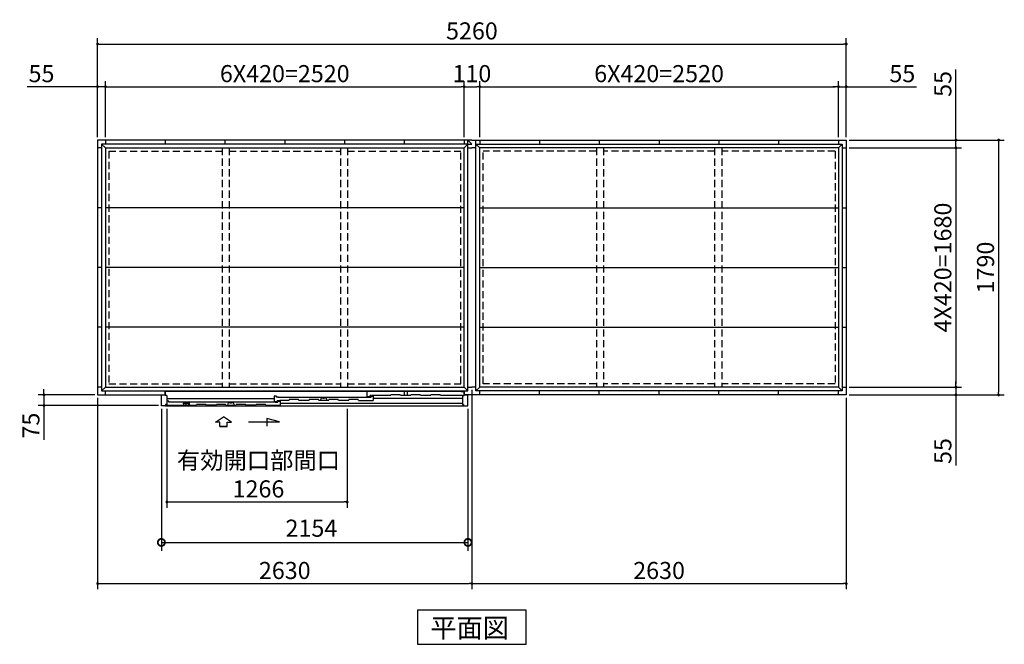
# Model space of a CAD drawing. Extents: x 140 to 16534, y 0 to 11410.
# Drawn here: x 2611 to 9530, y 6385 to 10772 of the extents above; entities that cross this region are included whole.
import ezdxf

# ---------------------------------------------------------------- set-up
doc = ezdxf.new("R2010")
doc.units = 0
doc.header["$LTSCALE"] = 20
doc.header["$MEASUREMENT"] = 0
doc.header["$PDMODE"] = 3
doc.header["$PDSIZE"] = 2
doc.linetypes.add('HIDDEN', pattern=[0.375, 0.25, -0.125])
doc.layers.get('0').update_dxf_attribs({"linetype": 'CONTINUOUS'})
doc.layers.get('DEFPOINTS').update_dxf_attribs({"linetype": 'CONTINUOUS'})
for name, color, linetype in [('寸法', 4, 'CONTINUOUS'), ('破線', 2, 'HIDDEN'), ('細線', 5, 'CONTINUOUS'), ('部品1', 7, 'CONTINUOUS')]:
    doc.layers.add(name, color=color, linetype=linetype)
doc.styles.get("Standard").update_dxf_attribs({"font": 'txt', "bigfont": 'bigfont.shx'})
doc.styles.add('STYLE1', font='isocp.shx', dxfattribs={"bigfont": 'bigfont.shx'})
doc.styles.add('STYLE2', font='MS PGothic.ttf')
doc.dimstyles.new('INABA_S40', dxfattribs={"dimscale": 40, "dimtxt": 3, "dimasz": 2.5, "dimexe": 1.5, "dimexo": 0.5, "dimgap": 1, "dimtad": 3, "dimdec": 4, "dimdsep": 46, "dimtxsty": 'STANDARD', "dimsah": 1, "dimcen": 0, "dimclrt": 7, "dimadec": 0, "dimazin": 0, "dimtfac": 1, "dimtdec": 4, "dimtix": 1, "dimtmove": 0, "dimatfit": 3, "dimfxl": 1, "dimtolj": 1, "dimtzin": 0, "dimarcsym": 0})
doc.dimstyles.new('INABA_S40G', dxfattribs={"dimscale": 40, "dimtxt": 3, "dimasz": 2.5, "dimexe": 1.5, "dimexo": 0.5, "dimgap": 1, "dimtad": 3, "dimdec": 1, "dimdsep": 46, "dimtxsty": 'STYLE1', "dimblk1": 'DOTSMALL', "dimblk2": 'DOTSMALL', "dimsah": 1, "dimcen": 0, "dimclrt": 7, "dimadec": 0, "dimazin": 0, "dimtfac": 1, "dimtdec": 4, "dimtix": 1, "dimtmove": 0, "dimatfit": 3, "dimldrblk": 'DOTSMALL', "dimfxl": 1, "dimtolj": 1, "dimtzin": 0, "dimarcsym": 0})

# ---------------------------------------------------------------- blocks, each defined once
blk = doc.blocks.new('_DOT')
at = {"color": 0, "linetype": 'ByBlock', "ltscale": 50}
blk.add_line((-0.5, 0), (-1, 0), dxfattribs=at)
at = {"color": 0, "linetype": 'ByBlock', "ltscale": 50, "const_width": 0.5}
blk.add_lwpolyline([(-0.25, 0, 1), (0.25, 0, 1)], format="xyb", close=True, dxfattribs=at)
blk = doc.blocks.new('*D3')
at = {"layer": 'DEFPOINTS', "color": 0, "ltscale": 50}
for p in [(8418.9, 10301), (8363.9, 9926.3), (8418.9, 9926.3)]:
    blk.add_point(p, dxfattribs=at)
at = {"layer": '寸法', "color": 0, "lineweight": -2, "ltscale": 50}
for p, q in [((8363.9, 9946.3), (8363.9, 10341)), ((8418.9, 9946.3), (8418.9, 10341)), ((8343.9, 10301), (8323.9, 10301)), ((8363.9, 10301), (8418.9, 10301)), ((8438.9, 10301), (8913.6, 10301))]:
    blk.add_line(p, q, dxfattribs=at)
at = {"layer": '寸法', "color": 0, "lineweight": -2, "ltscale": 50, "xscale": 20, "yscale": 20, "zscale": 20}
blk.add_blockref('_DOT', (8363.9, 10301), dxfattribs=at)
at = {"layer": '寸法', "color": 0, "lineweight": -2, "ltscale": 50, "xscale": 20, "yscale": 20, "zscale": 20, "rotation": 180}
blk.add_blockref('_DOT', (8418.9, 10301), dxfattribs=at)
at = {"layer": '寸法', "color": 7, "ltscale": 50, "insert": (8813.1, 10393), "char_height": 120, "attachment_point": 5, "style": 'STYLE1'}
blk.add_mtext('\\A1;55', dxfattribs=at)
blk = doc.blocks.new('*D4')
at = {"layer": 'DEFPOINTS', "color": 0, "ltscale": 50}
for p in [(8418.9, 9926.3), (8418.9, 8136.3), (9489.7, 8136.3)]:
    blk.add_point(p, dxfattribs=at)
at = {"layer": '寸法', "color": 0, "lineweight": -2, "ltscale": 50}
for p, q in [((8438.9, 9926.3), (9529.7, 9926.3)), ((9489.7, 9906.3), (9489.7, 8156.3)), ((8438.9, 8136.3), (9529.7, 8136.3))]:
    blk.add_line(p, q, dxfattribs=at)
at = {"layer": '寸法', "color": 0, "lineweight": -2, "ltscale": 50, "xscale": 20, "yscale": 20, "zscale": 20}
for p, rotation in [((9489.7, 9926.3), 90), ((9489.7, 8136.3), 270)]:
    blk.add_blockref('_DOT', p, dxfattribs=dict(at, rotation=rotation))
at = {"layer": '寸法', "color": 7, "ltscale": 50, "insert": (9397.7, 9031.3), "char_height": 120, "attachment_point": 5, "rotation": 90, "style": 'STYLE1'}
blk.add_mtext('\\A1;1790', dxfattribs=at)
blk = doc.blocks.new('*D5')
at = {"layer": 'DEFPOINTS', "color": 0, "ltscale": 50}
for p in [(8418.9, 8191.3), (8418.9, 8136.3), (9189.7, 8136.3)]:
    blk.add_point(p, dxfattribs=at)
at = {"layer": '寸法', "color": 0, "lineweight": -2, "ltscale": 50}
for p, q in [((8438.9, 8191.3), (9229.7, 8191.3)), ((9189.7, 8211.3), (9189.7, 8231.3)), ((9189.7, 8191.3), (9189.7, 8136.3)), ((8438.9, 8136.3), (9229.7, 8136.3)), ((9189.7, 8116.3), (9189.7, 7641.6))]:
    blk.add_line(p, q, dxfattribs=at)
at = {"layer": '寸法', "color": 0, "lineweight": -2, "ltscale": 50, "xscale": 20, "yscale": 20, "zscale": 20}
for p, rotation in [((9189.7, 8191.3), 270), ((9189.7, 8136.3), 90)]:
    blk.add_blockref('_DOT', p, dxfattribs=dict(at, rotation=rotation))
at = {"layer": '寸法', "color": 7, "ltscale": 50, "insert": (9097.7, 7742.1), "char_height": 120, "attachment_point": 5, "rotation": 90, "style": 'STYLE1'}
blk.add_mtext('\\A1;55', dxfattribs=at)
blk = doc.blocks.new('*D6')
at = {"layer": 'DEFPOINTS', "color": 0, "ltscale": 50}
for p in [(8418.9, 9871.3), (8418.9, 8191.3), (9189.7, 8191.3)]:
    blk.add_point(p, dxfattribs=at)
at = {"layer": '寸法', "color": 0, "lineweight": -2, "ltscale": 50}
for p, q in [((8438.9, 9871.3), (9229.7, 9871.3)), ((9189.7, 9851.3), (9189.7, 8211.3)), ((8438.9, 8191.3), (9229.7, 8191.3))]:
    blk.add_line(p, q, dxfattribs=at)
at = {"layer": '寸法', "color": 0, "lineweight": -2, "ltscale": 50, "xscale": 20, "yscale": 20, "zscale": 20}
for p, rotation in [((9189.7, 9871.3), 90), ((9189.7, 8191.3), 270)]:
    blk.add_blockref('_DOT', p, dxfattribs=dict(at, rotation=rotation))
at = {"layer": '寸法', "color": 7, "ltscale": 50, "insert": (9097.6, 9031.3), "char_height": 120, "attachment_point": 5, "rotation": 90, "style": 'STYLE1'}
blk.add_mtext('\\A1;4X420=1680', dxfattribs=at)
blk = doc.blocks.new('*D7')
at = {"layer": 'DEFPOINTS', "color": 0, "ltscale": 50}
for p in [(8418.9, 9926.3), (8418.9, 9871.3), (9189.7, 9871.3)]:
    blk.add_point(p, dxfattribs=at)
at = {"layer": '寸法', "color": 0, "lineweight": -2, "ltscale": 50}
for p, q in [((9189.7, 9946.3), (9189.7, 10420.9)), ((8438.9, 9926.3), (9229.7, 9926.3)), ((9189.7, 9871.3), (9189.7, 9926.3)), ((8438.9, 9871.3), (9229.7, 9871.3)), ((9189.7, 9851.3), (9189.7, 9831.3))]:
    blk.add_line(p, q, dxfattribs=at)
at = {"layer": '寸法', "color": 0, "lineweight": -2, "ltscale": 50, "xscale": 20, "yscale": 20, "zscale": 20}
for p, rotation in [((9189.7, 9926.3), 270), ((9189.7, 9871.3), 90)]:
    blk.add_blockref('_DOT', p, dxfattribs=dict(at, rotation=rotation))
at = {"layer": '寸法', "color": 7, "ltscale": 50, "insert": (9097.7, 10320.5), "char_height": 120, "attachment_point": 5, "rotation": 90, "style": 'STYLE1'}
blk.add_mtext('\\A1;55', dxfattribs=at)
blk = doc.blocks.new('*D9')
at = {"layer": 'DEFPOINTS', "color": 0, "ltscale": 50}
for p in [(8418.9, 10601), (3158.9, 9926.3), (8418.9, 9926.3)]:
    blk.add_point(p, dxfattribs=at)
at = {"layer": '寸法', "color": 0, "lineweight": -2, "ltscale": 50}
for p, q in [((3158.9, 9946.3), (3158.9, 10641)), ((3178.9, 10601), (8398.9, 10601)), ((8418.9, 9946.3), (8418.9, 10641))]:
    blk.add_line(p, q, dxfattribs=at)
at = {"layer": '寸法', "color": 0, "lineweight": -2, "ltscale": 50, "xscale": 20, "yscale": 20, "zscale": 20, "rotation": 180}
blk.add_blockref('_DOT', (3158.9, 10601), dxfattribs=at)
at = {"layer": '寸法', "color": 0, "lineweight": -2, "ltscale": 50, "xscale": 20, "yscale": 20, "zscale": 20}
blk.add_blockref('_DOT', (8418.9, 10601), dxfattribs=at)
at = {"layer": '寸法', "color": 7, "ltscale": 50, "insert": (5788.9, 10693), "char_height": 120, "attachment_point": 5, "style": 'STYLE1'}
blk.add_mtext('\\A1;5260', dxfattribs=at)
blk = doc.blocks.new('*D10')
at = {"layer": 'DEFPOINTS', "color": 0, "ltscale": 50}
for p in [(5733.9, 10301), (3213.9, 9926.3), (5733.9, 9926.3)]:
    blk.add_point(p, dxfattribs=at)
at = {"layer": '寸法', "color": 0, "lineweight": -2, "ltscale": 50}
for p, q in [((3213.9, 9946.3), (3213.9, 10341)), ((5733.9, 9946.3), (5733.9, 10341)), ((3233.9, 10301), (5713.9, 10301))]:
    blk.add_line(p, q, dxfattribs=at)
at = {"layer": '寸法', "color": 0, "lineweight": -2, "ltscale": 50, "xscale": 20, "yscale": 20, "zscale": 20, "rotation": 180}
blk.add_blockref('_DOT', (3213.9, 10301), dxfattribs=at)
at = {"layer": '寸法', "color": 0, "lineweight": -2, "ltscale": 50, "xscale": 20, "yscale": 20, "zscale": 20}
blk.add_blockref('_DOT', (5733.9, 10301), dxfattribs=at)
at = {"layer": '寸法', "color": 7, "ltscale": 50, "insert": (4473.9, 10393), "char_height": 120, "attachment_point": 5, "style": 'STYLE1'}
blk.add_mtext('\\A1;6X420=2520', dxfattribs=at)
blk = doc.blocks.new('*D11')
at = {"layer": 'DEFPOINTS', "color": 0, "ltscale": 50}
for p in [(5788.9, 8191.3), (3158.9, 8136.3), (5788.9, 6811.2)]:
    blk.add_point(p, dxfattribs=at)
at = {"layer": '寸法', "color": 0, "lineweight": -2, "ltscale": 50}
for p, q in [((5788.9, 8171.3), (5788.9, 6771.2)), ((3158.9, 8116.3), (3158.9, 6771.2)), ((3178.9, 6811.2), (5768.9, 6811.2))]:
    blk.add_line(p, q, dxfattribs=at)
at = {"layer": '寸法', "color": 0, "lineweight": -2, "ltscale": 50, "xscale": 20, "yscale": 20, "zscale": 20, "rotation": 180}
blk.add_blockref('_DOT', (3158.9, 6811.2), dxfattribs=at)
at = {"layer": '寸法', "color": 0, "lineweight": -2, "ltscale": 50, "xscale": 20, "yscale": 20, "zscale": 20}
blk.add_blockref('_DOT', (5788.9, 6811.2), dxfattribs=at)
at = {"layer": '寸法', "color": 7, "ltscale": 50, "insert": (4473.9, 6903.2), "char_height": 120, "attachment_point": 5, "style": 'STYLE1'}
blk.add_mtext('\\A1;2630', dxfattribs=at)
blk = doc.blocks.new('*D12')
at = {"layer": 'DEFPOINTS', "color": 0, "ltscale": 50}
for p in [(3213.9, 10301), (3158.9, 9926.3), (3213.9, 9926.3)]:
    blk.add_point(p, dxfattribs=at)
at = {"layer": '寸法', "color": 0, "lineweight": -2, "ltscale": 50}
for p, q in [((3158.9, 9946.3), (3158.9, 10341)), ((3213.9, 9946.3), (3213.9, 10341)), ((3138.9, 10301), (2664.3, 10301)), ((3213.9, 10301), (3158.9, 10301)), ((3233.9, 10301), (3253.9, 10301))]:
    blk.add_line(p, q, dxfattribs=at)
at = {"layer": '寸法', "color": 0, "lineweight": -2, "ltscale": 50, "xscale": 20, "yscale": 20, "zscale": 20}
blk.add_blockref('_DOT', (3158.9, 10301), dxfattribs=at)
at = {"layer": '寸法', "color": 0, "lineweight": -2, "ltscale": 50, "xscale": 20, "yscale": 20, "zscale": 20, "rotation": 180}
blk.add_blockref('_DOT', (3213.9, 10301), dxfattribs=at)
at = {"layer": '寸法', "color": 7, "ltscale": 50, "insert": (2764.7, 10393), "char_height": 120, "attachment_point": 5, "style": 'STYLE1'}
blk.add_mtext('\\A1;55', dxfattribs=at)
blk = doc.blocks.new('*D13')
at = {"layer": 'DEFPOINTS', "color": 0, "ltscale": 50}
for p in [(5788.9, 8191.3), (8418.9, 8136.3), (8418.9, 6811.2)]:
    blk.add_point(p, dxfattribs=at)
at = {"layer": '寸法', "color": 0, "lineweight": -2, "ltscale": 50}
for p, q in [((5788.9, 8171.3), (5788.9, 6771.2)), ((8418.9, 8116.3), (8418.9, 6771.2)), ((5808.9, 6811.2), (8398.9, 6811.2))]:
    blk.add_line(p, q, dxfattribs=at)
at = {"layer": '寸法', "color": 0, "lineweight": -2, "ltscale": 50, "xscale": 20, "yscale": 20, "zscale": 20, "rotation": 180}
blk.add_blockref('_DOT', (5788.9, 6811.2), dxfattribs=at)
at = {"layer": '寸法', "color": 0, "lineweight": -2, "ltscale": 50, "xscale": 20, "yscale": 20, "zscale": 20}
blk.add_blockref('_DOT', (8418.9, 6811.2), dxfattribs=at)
at = {"layer": '寸法', "color": 7, "ltscale": 50, "insert": (7103.9, 6903.2), "char_height": 120, "attachment_point": 5, "style": 'STYLE1'}
blk.add_mtext('\\A1;2630', dxfattribs=at)
blk = doc.blocks.new('*D14')
at = {"layer": 'DEFPOINTS', "color": 0, "ltscale": 50}
for p in [(8363.9, 10301), (5843.9, 9926.3), (8363.9, 9926.3)]:
    blk.add_point(p, dxfattribs=at)
at = {"layer": '寸法', "color": 0, "lineweight": -2, "ltscale": 50}
for p, q in [((5843.9, 9946.3), (5843.9, 10341)), ((8363.9, 9946.3), (8363.9, 10341)), ((5863.9, 10301), (8343.9, 10301))]:
    blk.add_line(p, q, dxfattribs=at)
at = {"layer": '寸法', "color": 0, "lineweight": -2, "ltscale": 50, "xscale": 20, "yscale": 20, "zscale": 20, "rotation": 180}
blk.add_blockref('_DOT', (5843.9, 10301), dxfattribs=at)
at = {"layer": '寸法', "color": 0, "lineweight": -2, "ltscale": 50, "xscale": 20, "yscale": 20, "zscale": 20}
blk.add_blockref('_DOT', (8363.9, 10301), dxfattribs=at)
at = {"layer": '寸法', "color": 7, "ltscale": 50, "insert": (7103.9, 10393), "char_height": 120, "attachment_point": 5, "style": 'STYLE1'}
blk.add_mtext('\\A1;6X420=2520', dxfattribs=at)
blk = doc.blocks.new('*D15')
at = {"layer": 'DEFPOINTS', "color": 0, "ltscale": 50}
for p in [(5843.9, 10301), (5733.9, 9926.3), (5843.9, 9926.3)]:
    blk.add_point(p, dxfattribs=at)
at = {"layer": '寸法', "color": 0, "lineweight": -2, "ltscale": 50}
for p, q in [((5733.9, 9946.3), (5733.9, 10341)), ((5843.9, 9946.3), (5843.9, 10341)), ((5753.9, 10301), (5823.9, 10301))]:
    blk.add_line(p, q, dxfattribs=at)
at = {"layer": '寸法', "color": 0, "lineweight": -2, "ltscale": 50, "xscale": 20, "yscale": 20, "zscale": 20, "rotation": 180}
blk.add_blockref('_DOT', (5733.9, 10301), dxfattribs=at)
at = {"layer": '寸法', "color": 0, "lineweight": -2, "ltscale": 50, "xscale": 20, "yscale": 20, "zscale": 20}
blk.add_blockref('_DOT', (5843.9, 10301), dxfattribs=at)
at = {"layer": '寸法', "color": 7, "ltscale": 50, "insert": (5788.9, 10393), "char_height": 120, "attachment_point": 5, "style": 'STYLE1'}
blk.add_mtext('\\A1;110', dxfattribs=at)
blk = doc.blocks.new('*D34')
at = {"layer": 'DEFPOINTS', "color": 0, "ltscale": 50}
for p in [(3645.9, 8059.3), (4911.9, 8059.3), (4911.9, 7384.3)]:
    blk.add_point(p, dxfattribs=at)
at = {"layer": '寸法', "color": 0, "lineweight": -2, "ltscale": 50}
for p, q in [((3645.9, 8039.3), (3645.9, 7344.3)), ((4911.9, 8039.3), (4911.9, 7344.3)), ((3665.9, 7384.3), (4891.9, 7384.3))]:
    blk.add_line(p, q, dxfattribs=at)
at = {"layer": '寸法', "color": 0, "lineweight": -2, "ltscale": 50, "xscale": 20, "yscale": 20, "zscale": 20, "rotation": 180}
blk.add_blockref('_DOT', (3645.9, 7384.3), dxfattribs=at)
at = {"layer": '寸法', "color": 0, "lineweight": -2, "ltscale": 50, "xscale": 20, "yscale": 20, "zscale": 20}
blk.add_blockref('_DOT', (4911.9, 7384.3), dxfattribs=at)
at = {"layer": '寸法', "color": 7, "ltscale": 50, "insert": (4289.3, 7576.3), "char_height": 120, "attachment_point": 5, "style": 'STYLE1'}
blk.add_mtext('\\A1;有効開口部間口\\P1266', dxfattribs=at)
blk = doc.blocks.new('*D35')
at = {"layer": 'DEFPOINTS', "color": 0, "ltscale": 50}
for p in [(3158.9, 8136.3), (2782.2, 8061.3), (3606.9, 8061.3)]:
    blk.add_point(p, dxfattribs=at)
at = {"layer": '寸法', "color": 0, "lineweight": -2, "ltscale": 50}
for p, q in [((2782.2, 8156.3), (2782.2, 8176.3)), ((3138.9, 8136.3), (2742.2, 8136.3)), ((2782.2, 8136.3), (2782.2, 8061.3)), ((3586.9, 8061.3), (2742.2, 8061.3)), ((2782.2, 8041.3), (2782.2, 7820.3))]:
    blk.add_line(p, q, dxfattribs=at)
at = {"layer": '寸法', "color": 0, "lineweight": -2, "ltscale": 50, "xscale": 20, "yscale": 20, "zscale": 20}
for p, rotation in [((2782.2, 8136.3), 270), ((2782.2, 8061.3), 90)]:
    blk.add_blockref('_DOT', p, dxfattribs=dict(at, rotation=rotation))
at = {"layer": '寸法', "color": 7, "ltscale": 50, "insert": (2690.2, 7920.8), "char_height": 120, "attachment_point": 5, "rotation": 90, "style": 'STYLE1'}
blk.add_mtext('\\A1;75', dxfattribs=at)
blk = doc.blocks.new('_DOTSMALL')
at = {"color": 0, "linetype": 'ByBlock', "ltscale": 50, "const_width": 0.5}
blk.add_lwpolyline([(-0.0625, 0, 1), (0.0625, 0, 1)], format="xyb", close=True, dxfattribs=at)
blk = doc.blocks.new('*D36')
at = {"layer": 'DEFPOINTS', "color": 0, "ltscale": 50}
for p in [(3606.9, 8059.3), (5760.9, 8059.3), (5760.9, 7100.3)]:
    blk.add_point(p, dxfattribs=at)
at = {"layer": '寸法', "color": 0, "lineweight": -2, "ltscale": 50}
for p, q in [((3606.9, 8039.3), (3606.9, 7040.3)), ((5760.9, 8039.3), (5760.9, 7040.3)), ((3606.9, 7100.3), (5760.9, 7100.3))]:
    blk.add_line(p, q, dxfattribs=at)
at = {"layer": '寸法', "color": 0, "lineweight": -2, "ltscale": 50, "xscale": 100, "yscale": 100, "zscale": 100, "rotation": 180}
blk.add_blockref('_DOTSMALL', (3606.9, 7100.3), dxfattribs=at)
at = {"layer": '寸法', "color": 0, "lineweight": -2, "ltscale": 50, "xscale": 100, "yscale": 100, "zscale": 100}
blk.add_blockref('_DOTSMALL', (5760.9, 7100.3), dxfattribs=at)
at = {"layer": '寸法', "color": 7, "ltscale": 50, "insert": (4661, 7200.3), "char_height": 120, "attachment_point": 5, "style": 'STYLE1'}
blk.add_mtext('\\A1;2154', dxfattribs=at)

msp = doc.modelspace()

# ---------------------------------------------------------------- linework, layer by layer
at = {"layer": '寸法', "ltscale": 50}
for p, q in [((3987.94, 7945.639), (4043.404, 7983.218)), ((4098.869, 7945.639), (4043.404, 7983.218)), ((4348.273, 7971.474), (4348.273, 7917.811)), ((4437.557, 7947.551), (4348.273, 7971.474)), ((4017.701, 7945.639), (3987.94, 7945.639)), ((4017.701, 7914.329), (4017.701, 7945.639)), ((4069.107, 7914.329), (4017.701, 7914.329)), ((4017.701, 7914.329), (4069.107, 7914.329)), ((4069.107, 7945.639), (4098.869, 7945.639)), ((4069.107, 7914.329), (4069.107, 7945.639)), ((4218.405, 7947.551), (4437.557, 7947.551))]:
    msp.add_line(p, q, dxfattribs=at)
at = {"layer": '破線', "linetype": 'HIDDEN', "ltscale": 10}
for p, q in [((3237.404, 9847.792), (3237.404, 8214.792)), ((3237.404, 9847.792), (4033.404, 9847.792)), ((4033.404, 9871.292), (4033.404, 8191.292)), ((4083.404, 9871.292), (4083.404, 8191.292)), ((4083.404, 9847.792), (4864.404, 9847.792)), ((4864.404, 9871.292), (4864.404, 8191.292)), ((4914.404, 9871.292), (4914.404, 8191.292)), ((4914.404, 9847.792), (5710.404, 9847.792)), ((5710.404, 8214.792), (5710.404, 9847.792)), ((5867.404, 8214.792), (5867.404, 9847.792)), ((6663.404, 9847.792), (5867.404, 9847.792)), ((6663.404, 9871.292), (6663.404, 8191.292)), ((6713.404, 9871.292), (6713.404, 8191.292)), ((7494.404, 9847.792), (6713.404, 9847.792)), ((7494.404, 9871.292), (7494.404, 8191.292)), ((7544.404, 9871.292), (7544.404, 8191.292)), ((8340.404, 9847.792), (7544.404, 9847.792)), ((8340.404, 9847.792), (8340.404, 8214.792)), ((3237.404, 8214.792), (4033.404, 8214.792)), ((4083.404, 8214.792), (4864.404, 8214.792)), ((4914.404, 8214.792), (5710.404, 8214.792)), ((6663.404, 8214.792), (5867.404, 8214.792)), ((7494.404, 8214.792), (6713.404, 8214.792)), ((8340.404, 8214.792), (7544.404, 8214.792))]:
    msp.add_line(p, q, dxfattribs=at)
at = {"layer": '細線', "ltscale": 50}
for p, q in [((4399.904, 8108.488), (3645.904, 8108.488)), ((4414.904, 8127.288), (4399.904, 8127.288)), ((4399.904, 8127.288), (4399.904, 8089.688)), ((4414.904, 8120.288), (4414.904, 8127.288)), ((4429.904, 8120.288), (4414.904, 8120.288)), ((4419.904, 8098.292), (4419.904, 8089.688)), ((4419.904, 8098.292), (4431.137, 8098.292)), ((4429.904, 8115.788), (4429.904, 8120.288)), ((5064.904, 8118.892), (4429.904, 8118.892)), ((4432.103, 8097.551), (4432.351, 8096.626)), ((4437.719, 8095.292), (4434.089, 8095.292)), ((4439.706, 8097.551), (4439.458, 8096.626)), ((4440.672, 8098.292), (4441.613, 8098.292)), ((4502.404, 8098.292), (4441.304, 8098.292)), ((4642.404, 8098.292), (4572.404, 8098.292)), ((4782.404, 8098.292), (4712.405, 8098.292)), ((4725.267, 8098.292), (4731.022, 8116.563)), ((4731.022, 8116.563), (4741.951, 8116.563)), ((4752.859, 8116.563), (4763.788, 8116.563)), ((4763.788, 8116.563), (4769.543, 8098.292)), ((4922.404, 8098.292), (4852.404, 8098.292)), ((4992.404, 8098.292), (5094.904, 8098.292)), ((5053.904, 8162.292), (5068.904, 8162.292)), ((5053.904, 8124.292), (5053.904, 8162.292)), ((5053.904, 8124.292), (5073.904, 8124.292)), ((5064.904, 8115.442), (5064.904, 8120.292)), ((5064.904, 8120.292), (5079.904, 8120.292)), ((5705.504, 8162.292), (5068.904, 8162.292)), ((5068.904, 8162.292), (5068.904, 8157.292)), ((5079.104, 8132.292), (5073.904, 8132.292)), ((5073.904, 8124.292), (5073.904, 8132.292)), ((5079.904, 8131.492), (5079.904, 8129.992)), ((5079.904, 8120.292), (5079.904, 8127.292)), ((5079.904, 8127.292), (5094.904, 8127.292)), ((5080.604, 8129.292), (5085.204, 8129.292)), ((5085.904, 8129.992), (5085.904, 8131.492)), ((5217.654, 8132.292), (5086.7, 8132.292)), ((5094.904, 8127.292), (5094.904, 8098.292)), ((5094.904, 8112.792), (5721.904, 8112.792)), ((5715.504, 8157.292), (5705.504, 8162.292)), ((5731.404, 8157.292), (5715.504, 8157.292)), ((5731.404, 8157.292), (5731.404, 8132.292)), ((3636.904, 8064.289), (3850.904, 8064.292)), ((3659.904, 8093.288), (3645.904, 8093.288)), ((3659.904, 8084.892), (3659.904, 8093.288)), ((4410.904, 8084.892), (3659.904, 8084.892)), ((4060.904, 8064.292), (4130.904, 8064.292)), ((4073.766, 8064.292), (4079.522, 8082.563)), ((4079.522, 8082.563), (4090.45, 8082.563)), ((4101.359, 8082.563), (4112.287, 8082.563)), ((4112.287, 8082.563), (4118.043, 8064.292)), ((4270.904, 8064.292), (4200.904, 8064.292)), ((4340.904, 8064.292), (4440.904, 8064.292)), ((4399.904, 8089.688), (4419.904, 8089.688)), ((4410.904, 8081.442), (4410.904, 8086.292)), ((4410.904, 8086.292), (4425.904, 8086.292)), ((4425.904, 8086.292), (4425.904, 8093.292)), ((4425.904, 8093.292), (4440.904, 8093.292)), ((4440.904, 8093.292), (4440.904, 8064.292)), ((4440.904, 8079.083), (5721.904, 8079.083))]:
    msp.add_line(p, q, dxfattribs=at)
at = {"layer": '細線'}
for p, q in [((4502.404, 8098.292), (4504.736, 8103.292)), ((4570.073, 8103.292), (4504.736, 8103.292)), ((4572.404, 8098.292), (4570.073, 8103.292)), ((4642.404, 8098.292), (4644.736, 8103.292)), ((4710.073, 8103.292), (4644.736, 8103.292)), ((4712.404, 8098.292), (4710.073, 8103.292)), ((4782.404, 8098.292), (4784.736, 8103.292)), ((4850.073, 8103.292), (4784.736, 8103.292)), ((4852.404, 8098.292), (4850.073, 8103.292)), ((4922.404, 8098.292), (4924.736, 8103.292)), ((4990.073, 8103.292), (4924.736, 8103.292)), ((4992.404, 8098.292), (4990.073, 8103.292)), ((5217.654, 8132.292), (5219.986, 8137.292)), ((5285.323, 8137.292), (5219.986, 8137.292)), ((5287.654, 8132.292), (5285.323, 8137.292)), ((5357.654, 8132.292), (5287.654, 8132.292)), ((5316.404, 8132.292), (5316.404, 8161.592)), ((5316.404, 8161.592), (5336.404, 8161.592)), ((5336.404, 8132.292), (5336.404, 8161.592)), ((5357.654, 8132.292), (5359.986, 8137.292)), ((5425.323, 8137.292), (5359.986, 8137.292)), ((5427.654, 8132.292), (5425.323, 8137.292)), ((5497.654, 8132.292), (5427.654, 8132.292)), ((5497.654, 8132.292), (5499.986, 8137.292)), ((5565.323, 8137.292), (5499.986, 8137.292)), ((5567.654, 8132.292), (5565.323, 8137.292)), ((5721.904, 8132.292), (5567.654, 8132.292)), ((3645.904, 8068.292), (3645.904, 8064.292)), ((3802.404, 8082.291), (3761.404, 8082.291)), ((3761.404, 8082.291), (3761.404, 8064.291)), ((3802.404, 8082.291), (3802.404, 8064.291)), ((3850.904, 8064.292), (3853.236, 8069.292)), ((3918.573, 8069.292), (3853.236, 8069.292)), ((3920.904, 8064.292), (3918.573, 8069.292)), ((3990.904, 8064.292), (3920.904, 8064.292)), ((3990.904, 8064.292), (3993.236, 8069.292)), ((4058.573, 8069.292), (3993.236, 8069.292)), ((4060.904, 8064.292), (4058.573, 8069.292)), ((4130.904, 8064.292), (4133.236, 8069.292)), ((4198.573, 8069.292), (4133.236, 8069.292)), ((4200.904, 8064.292), (4198.573, 8069.292)), ((4270.904, 8064.292), (4273.236, 8069.292)), ((4338.573, 8069.292), (4273.236, 8069.292)), ((4340.904, 8064.292), (4338.573, 8069.292))]:
    msp.add_line(p, q, dxfattribs=at)
at = {"layer": '細線', "color": 5, "linetype": 'Continuous'}
for p, q in [((4999.404, 8098.292), (4999.404, 8098.292)), ((5005.404, 8098.292), (5005.404, 8098.292)), ((5012.904, 8098.292), (5012.904, 8098.292)), ((5066.904, 8117.292), (5066.904, 8117.292))]:
    msp.add_line(p, q, dxfattribs=at)
at = {"layer": '細線', "ltscale": 50}
for centre, radius, start, end in [((4431.137, 8097.292), 1, 15.0010443, 90.0009332), ((4434.089, 8097.092), 1.8, 195.0010443, 270.0006666), ((4437.719, 8097.092), 1.8, 270.0006666, 345.0005555), ((4440.672, 8097.292), 1, 90.0003999, 165.0005555), ((4741.951, 8115.563), 1, 24.6243184, 90), ((4747.405, 8118.063), 5, 204.6243184, 335.3756816), ((4752.859, 8115.563), 1, 90, 155.3756816), ((5079.104, 8131.492), 0.8, 359.9997334, 89.9998667), ((5080.604, 8129.992), 0.7, 180, 270), ((5085.204, 8129.992), 0.7, 270, 0), ((5086.704, 8131.492), 0.8, 90.0001439, 179.9997334), ((4090.45, 8081.563), 1, 24.6243184, 90), ((4095.905, 8084.063), 5, 204.6243184, 335.3756816), ((4101.359, 8081.563), 1, 90, 155.3756816)]:
    msp.add_arc(centre, radius, start, end, dxfattribs=at)
at = {"layer": '部品1'}
for p, q in [((5788.904, 9926.292), (3158.904, 9926.292)), ((3158.904, 9926.292), (3158.904, 8136.292)), ((4053.904, 9898.292), (3186.904, 9898.292)), ((3186.904, 9898.292), (3186.904, 9669.292)), ((3213.904, 9926.292), (3213.904, 9898.292)), ((3633.904, 9926.292), (3633.904, 9898.292)), ((4053.904, 9926.292), (4053.904, 9898.292)), ((5313.904, 9898.292), (4053.904, 9898.292)), ((4473.904, 9926.292), (4473.904, 9898.292)), ((4893.904, 9926.292), (4893.904, 9898.292)), ((5313.904, 9926.292), (5313.904, 9898.292)), ((5760.904, 9898.292), (5313.904, 9898.292)), ((5733.904, 9926.292), (5733.904, 9898.292)), ((5733.904, 9926.292), (5733.904, 9898.292)), ((5760.904, 9898.292), (5760.904, 9926.292)), ((5760.904, 8164.292), (5760.904, 9898.292)), ((5760.904, 9898.292), (5788.904, 9898.292)), ((5788.904, 9926.292), (8418.904, 9926.292)), ((5816.904, 9898.292), (5816.904, 9926.292)), ((5816.904, 8164.292), (5816.904, 9898.292)), ((5816.904, 9898.292), (7523.904, 9898.292)), ((5843.904, 9926.292), (5843.904, 9898.292)), ((5843.904, 9926.292), (5843.904, 9898.292)), ((6263.904, 9926.292), (6263.904, 9898.292)), ((6683.904, 9926.292), (6683.904, 9898.292)), ((7103.904, 9926.292), (7103.904, 9898.292)), ((7326.404, 9898.292), (7721.404, 9898.292)), ((7523.904, 9926.292), (7523.904, 9898.292)), ((7523.904, 9898.292), (8390.904, 9898.292)), ((7943.904, 9926.292), (7943.904, 9898.292)), ((8363.904, 9926.292), (8363.904, 9898.292)), ((8390.904, 9898.292), (8390.904, 9669.292)), ((8418.904, 9926.292), (8418.904, 8136.292)), ((3186.904, 9871.292), (3158.904, 9871.292)), ((3186.904, 9871.292), (3186.904, 8164.292)), ((3213.904, 9871.292), (5733.904, 9871.292)), ((3213.904, 9871.292), (3213.904, 8191.292)), ((5733.904, 8191.292), (5733.904, 9871.292)), ((5760.904, 9871.292), (5788.904, 9871.292)), ((5816.904, 9871.292), (5788.904, 9871.292)), ((5843.904, 8191.292), (5843.904, 9871.292)), ((8363.904, 9871.292), (5843.904, 9871.292)), ((8363.904, 9871.292), (8363.904, 8191.292)), ((8390.904, 9871.292), (8390.904, 8164.292)), ((8390.904, 9871.292), (8418.904, 9871.292)), ((3186.904, 9451.292), (3158.904, 9451.292)), ((5733.904, 9451.292), (3213.904, 9451.292)), ((5843.904, 9451.292), (8363.904, 9451.292)), ((8390.904, 9451.292), (8418.904, 9451.292)), ((3186.904, 9031.292), (3158.904, 9031.292)), ((5733.904, 9031.292), (3213.904, 9031.292)), ((5843.904, 9031.292), (8363.904, 9031.292)), ((8390.904, 9031.292), (8418.904, 9031.292)), ((3186.904, 8611.292), (3158.904, 8611.292)), ((5733.904, 8611.292), (3213.904, 8611.292)), ((5843.904, 8611.292), (8363.904, 8611.292)), ((8390.904, 8611.292), (8418.904, 8611.292)), ((3186.904, 8191.292), (3158.904, 8191.292)), ((3186.904, 8164.292), (5760.904, 8164.292)), ((3213.904, 8191.292), (5733.904, 8191.292)), ((3213.904, 8136.292), (3213.904, 8164.292)), ((3633.904, 8136.292), (3633.904, 8164.292)), ((3633.904, 8136.292), (3633.904, 8164.292)), ((5733.904, 8136.292), (5733.904, 8164.292)), ((5733.904, 8136.292), (5733.904, 8164.292)), ((5733.904, 8136.292), (5733.904, 8164.292)), ((5760.904, 8191.292), (5788.904, 8191.292)), ((5816.904, 8191.292), (5788.904, 8191.292)), ((8390.904, 8164.292), (5816.904, 8164.292)), ((8363.904, 8191.292), (5843.904, 8191.292)), ((5843.904, 8136.292), (5843.904, 8164.292)), ((6263.904, 8136.292), (6263.904, 8164.292)), ((6683.904, 8136.292), (6683.904, 8164.292)), ((7103.904, 8136.292), (7103.904, 8164.292)), ((7523.904, 8136.292), (7523.904, 8164.292)), ((7943.904, 8136.292), (7943.904, 8164.292)), ((8363.904, 8136.292), (8363.904, 8164.292)), ((8390.904, 8191.292), (8418.904, 8191.292)), ((3158.904, 8136.292), (3633.904, 8136.292)), ((3606.904, 8136.292), (3633.904, 8136.292)), ((3606.904, 8059.292), (3606.904, 8136.292)), ((3633.904, 8163.292), (3633.904, 8132.292)), ((3633.904, 8163.292), (5733.904, 8163.292)), ((3645.904, 8132.292), (3633.904, 8132.292)), ((3645.904, 8132.292), (3645.904, 8068.292)), ((5721.904, 8132.292), (5733.904, 8132.292)), ((5721.904, 8132.292), (5721.904, 8068.292)), ((5733.904, 8163.292), (5733.904, 8132.292)), ((5843.904, 8136.292), (5733.904, 8136.292)), ((5733.904, 8136.292), (5760.904, 8136.292)), ((5760.904, 8059.292), (5760.904, 8136.292)), ((8418.904, 8136.292), (5843.904, 8136.292)), ((3636.904, 8059.292), (3606.904, 8059.292)), ((3636.904, 8068.292), (3636.904, 8059.292)), ((3645.904, 8068.292), (3636.904, 8068.292)), ((3636.904, 8059.292), (5733.904, 8059.292)), ((3763.404, 8072.791), (3763.404, 8077.791)), ((3785.475, 8073.091), (3778.334, 8073.091)), ((3800.404, 8072.791), (3800.404, 8077.791)), ((5721.904, 8068.292), (5730.904, 8068.292)), ((5730.904, 8068.292), (5730.904, 8059.292)), ((5730.904, 8059.292), (5760.904, 8059.292))]:
    msp.add_line(p, q, dxfattribs=at)
at = {"layer": '部品1', "ltscale": 50}
for p, q in [((3186.904, 9898.292), (3213.904, 9871.292)), ((5760.904, 9898.292), (5733.904, 9871.292)), ((5788.904, 9898.292), (5760.904, 9926.292)), ((5816.904, 9898.292), (5843.904, 9871.292)), ((8390.904, 9898.292), (8363.904, 9871.292)), ((3186.904, 8164.292), (3213.904, 8191.292)), ((3633.904, 8164.292), (5733.904, 8164.292)), ((5760.904, 8164.292), (5733.904, 8191.292)), ((5816.904, 8164.292), (5843.904, 8191.292)), ((8390.904, 8164.292), (8363.904, 8191.292))]:
    msp.add_line(p, q, dxfattribs=at)
at = {"layer": '部品1', "ltscale": 0.01}
for p, q in [((3756.904, 8064.291), (3756.904, 8063.291)), ((3757.404, 8062.791), (3763.948, 8062.791)), ((3765.404, 8079.791), (3767.013, 8079.791)), ((3798.404, 8079.791), (3796.796, 8079.791)), ((3806.404, 8062.791), (3799.792, 8062.791)), ((3806.904, 8064.291), (3806.904, 8063.291)), ((3806.904, 8064.291), (3806.904, 8063.291))]:
    msp.add_line(p, q, dxfattribs=at)
at = {"layer": '部品1'}
msp.add_lwpolyline([(5407.169, 6624.643), (5407.169, 6384.751), (6170.64, 6384.751), (6170.64, 6624.643)], close=True, dxfattribs=at)
at = {"layer": '部品1', "ltscale": 0.01}
for centre, radius, start, end in [((3757.404, 8063.291), 0.5, 180, 270), ((3765.404, 8077.791), 2, 90, 180), ((3798.404, 8077.791), 2, 0, 90), ((3806.404, 8063.291), 0.5, 270, 0)]:
    msp.add_arc(centre, radius, start, end, dxfattribs=at)
at = {"layer": '部品1'}
for centre, radius, start, end in [((3789.404, 8072.791), 26, 180, 199.4712206), ((3763.948, 8063.791), 1, 270, 19.4712206), ((3767.013, 8076.791), 3, 38.393044, 90), ((3781.904, 8088.591), 16, 218.393044, 254.0576314), ((3778.334, 8076.091), 3, 254.0576314, 270), ((3785.475, 8076.091), 3, 270, 285.9423686), ((3781.904, 8088.591), 16, 285.9423686, 321.606956), ((3796.796, 8076.791), 3, 90, 141.606956), ((3799.86, 8063.791), 1, 160.5287794, 270), ((3774.404, 8072.791), 26, 340.5287794, 0)]:
    msp.add_arc(centre, radius, start, end, dxfattribs=at)

# ---------------------------------------------------------------- texts
at = {"layer": '部品1', "style": 'STYLE2'}
msp.add_text('平面図', height=135, dxfattribs=at).set_placement((5497.089, 6431.75))

# ---------------------------------------------------------------- dimensions: what is measured, and where the dimension line sits
at = {"layer": '寸法', "ltscale": 50}
for base, p1, p2, picture, middle in [((8418.904, 10601.004), (3158.904, 9926.292), (8418.904, 9926.292), '*D9', (5788.904, 10693.016)), ((5788.904, 6811.21), (3158.904, 8136.292), (5788.904, 8191.292), '*D11', (4473.904, 6903.222)), ((8418.904, 6811.21), (5788.904, 8191.292), (8418.904, 8136.292), '*D13', (7103.904, 6903.222))]:
    dim = msp.add_linear_dim(base=base, p1=p1, p2=p2, dimstyle='INABA_S40', override={"dimasz": 0.5, "dimexe": 1, "dimgap": 0.8, "dimdec": 2, "dimtxsty": 'STYLE1', "dimblk1": 'DOT', "dimblk2": 'DOT', "dimtdec": 2, "dimatfit": 3}, dxfattribs=at)
    dim.commit()
    dim.dimension.update_dxf_attribs({"geometry": picture, "text_midpoint": middle})
for base, p1, p2, picture, middle in [((3213.904, 10301.004), (3158.904, 9926.292), (3213.904, 9926.292), '*D12', (2764.738, 10301.004)), ((5843.904, 10301.004), (5733.904, 9926.292), (5843.904, 9926.292), '*D15', (5788.904, 10301.004)), ((8418.904, 10301.004), (8363.904, 9926.292), (8418.904, 9926.292), '*D3', (8813.071, 10301.004))]:
    dim = msp.add_linear_dim(base=base, p1=p1, p2=p2, dimstyle='INABA_S40', override={"dimasz": 0.5, "dimexe": 1, "dimgap": 0.8, "dimdec": 2, "dimtxsty": 'STYLE1', "dimblk1": 'DOT', "dimblk2": 'DOT', "dimtdec": 2, "dimatfit": 3}, dxfattribs=at)
    dim.commit()
    dim.dimension.update_dxf_attribs({"geometry": picture, "text_midpoint": middle, "dimtype": 160})
for base, p1, p2, picture, middle in [((5733.904, 10301.004), (3213.904, 9926.292), (5733.904, 9926.292), '*D10', (4473.904, 10393.016)), ((8363.904, 10301.004), (5843.904, 9926.292), (8363.904, 9926.292), '*D14', (7103.904, 10393.016))]:
    dim = msp.add_linear_dim(base=base, p1=p1, p2=p2, text='6X420=<>', dimstyle='INABA_S40', override={"dimasz": 0.5, "dimexe": 1, "dimgap": 0.8, "dimdec": 2, "dimtxsty": 'STYLE1', "dimblk1": 'DOT', "dimblk2": 'DOT', "dimtdec": 2, "dimatfit": 3}, dxfattribs=at)
    dim.commit()
    dim.dimension.update_dxf_attribs({"geometry": picture, "text_midpoint": middle})
for base, p1, p2, picture, middle in [((9189.652, 9871.292), (8418.904, 9926.292), (8418.904, 9871.292), '*D7', (9189.652, 10320.459)), ((9189.652, 8136.292), (8418.904, 8191.292), (8418.904, 8136.292), '*D5', (9189.652, 7742.125))]:
    dim = msp.add_linear_dim(base=base, p1=p1, p2=p2, angle=90, dimstyle='INABA_S40', override={"dimasz": 0.5, "dimexe": 1, "dimgap": 0.8, "dimdec": 2, "dimtxsty": 'STYLE1', "dimblk1": 'DOT', "dimblk2": 'DOT', "dimtdec": 2, "dimatfit": 3}, dxfattribs=at)
    dim.commit()
    dim.dimension.update_dxf_attribs({"geometry": picture, "text_midpoint": middle, "dimtype": 160})
dim = msp.add_linear_dim(base=(9489.652, 8136.292), p1=(8418.904, 9926.292), p2=(8418.904, 8136.292), angle=90, dimstyle='INABA_S40', override={"dimasz": 0.5, "dimexe": 1, "dimgap": 0.8, "dimdec": 2, "dimtxsty": 'STYLE1', "dimblk1": 'DOT', "dimblk2": 'DOT', "dimtdec": 2, "dimatfit": 3}, dxfattribs=at)
dim.commit()
dim.dimension.update_dxf_attribs({"geometry": '*D4', "text_midpoint": (9397.652, 9031.292)})
dim = msp.add_linear_dim(base=(9189.652, 8191.292), p1=(8418.904, 9871.292), p2=(8418.904, 8191.292), angle=90, text='4X420=<>', dimstyle='INABA_S40', override={"dimasz": 0.5, "dimexe": 1, "dimgap": 0.8, "dimdec": 2, "dimtxsty": 'STYLE1', "dimblk1": 'DOT', "dimblk2": 'DOT', "dimtdec": 2, "dimatfit": 3}, dxfattribs=at)
dim.commit()
dim.dimension.update_dxf_attribs({"geometry": '*D6', "text_midpoint": (9097.64, 9031.292)})
at = {"layer": '寸法'}
dim = msp.add_linear_dim(base=(2782.222, 8061.292), p1=(3158.904, 8136.292), p2=(3606.904, 8061.292), angle=90, dimstyle='INABA_S40', override={"dimasz": 0.5, "dimexe": 1, "dimgap": 0.8, "dimdec": 2, "dimtxsty": 'STYLE1', "dimblk1": 'DOT', "dimblk2": 'DOT', "dimtdec": 2, "dimatfit": 3}, dxfattribs=at)
dim.commit()
dim.dimension.update_dxf_attribs({"geometry": '*D35', "text_midpoint": (2782.222, 7920.807), "dimtype": 160})
at = {"layer": '寸法', "ltscale": 50}
dim = msp.add_linear_dim(base=(5760.904, 7100.335), p1=(3606.904, 8059.292), p2=(5760.904, 8059.292), dimstyle='INABA_S40G', dxfattribs=at)
dim.commit()
dim.dimension.update_dxf_attribs({"geometry": '*D36', "text_midpoint": (4661.026, 7100.335), "dimtype": 160})
dim = msp.add_linear_dim(base=(4911.904, 7384.29), p1=(3645.904, 8059.292), p2=(4911.904, 8059.292), text='有効開口部間口\\P<>', dimstyle='INABA_S40', override={"dimasz": 0.5, "dimexe": 1, "dimgap": 0.8, "dimdec": 2, "dimtxsty": 'STYLE1', "dimblk1": 'DOT', "dimblk2": 'DOT', "dimtdec": 2, "dimldrblk": 'DOT'}, dxfattribs=at)
dim.commit()
dim.dimension.update_dxf_attribs({"geometry": '*D34', "text_midpoint": (4289.3, 7384.29), "dimtype": 160})

doc.saveas('drawing.dxf')
